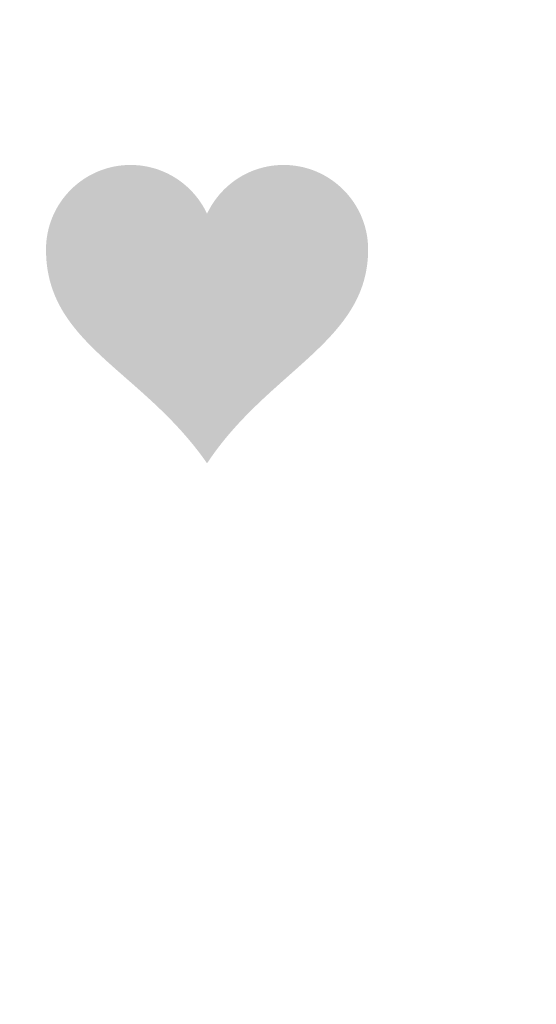
# Model space of a CAD drawing. Extents: x -3614 to -2610, y -1109 to -687.
# Drawn here: x -2710 to -2677, y -814 to -750 of the extents above; entities that cross this region are included whole.
import ezdxf

# ---------------------------------------------------------------- set-up
doc = ezdxf.new("R2010")
doc.units = 0
doc.layers.add('DEFAULT', color=7, linetype='CONTINUOUS')

# ---------------------------------------------------------------- blocks, each defined once
blk = doc.blocks.new('*U10')
at = {"layer": 'DEFAULT', "color": 1}
for points in [[(-2704.87, -771.782), (-2704.99, -760.355), (-2704.87, -760.299)], [(-2704.847, -771.804), (-2704.87, -760.299), (-2704.847, -760.289)], [(-2704.87, -771.782), (-2704.87, -760.299), (-2704.847, -771.804)], [(-2704.749, -771.897), (-2704.847, -760.289), (-2704.749, -760.246)], [(-2704.847, -771.804), (-2704.847, -760.289), (-2704.749, -771.897)], [(-2704.626, -772.013), (-2704.749, -760.246), (-2704.626, -760.196)], [(-2704.749, -771.897), (-2704.749, -760.246), (-2704.626, -772.013)], [(-2704.502, -772.131), (-2704.626, -760.196), (-2704.502, -760.148)], [(-2704.626, -772.013), (-2704.626, -760.196), (-2704.502, -772.131)], [(-2704.466, -772.165), (-2704.502, -760.148), (-2704.466, -760.136)], [(-2704.502, -772.131), (-2704.502, -760.148), (-2704.466, -772.165)], [(-2704.376, -772.247), (-2704.466, -760.136), (-2704.376, -760.104)], [(-2704.466, -772.165), (-2704.466, -760.136), (-2704.376, -772.247)], [(-2704.249, -772.363), (-2704.376, -760.104), (-2704.249, -760.063)], [(-2704.376, -772.247), (-2704.376, -760.104), (-2704.249, -772.363)], [(-2704.121, -772.481), (-2704.249, -760.063), (-2704.121, -760.025)], [(-2704.249, -772.363), (-2704.249, -760.063), (-2704.121, -772.481)], [(-2704.073, -772.525), (-2704.121, -760.025), (-2704.073, -760.012)], [(-2704.121, -772.481), (-2704.121, -760.025), (-2704.073, -772.525)], [(-2703.991, -772.598), (-2704.073, -760.012), (-2703.991, -759.989)], [(-2704.073, -772.525), (-2704.073, -760.012), (-2703.991, -772.598)], [(-2703.86, -772.715), (-2703.991, -759.989), (-2703.86, -759.957)], [(-2703.991, -772.598), (-2703.991, -759.989), (-2703.86, -772.715)], [(-2703.728, -772.834), (-2703.86, -759.957), (-2703.728, -759.929)], [(-2703.86, -772.715), (-2703.86, -759.957), (-2703.728, -772.834)], [(-2703.669, -772.886), (-2703.728, -759.929), (-2703.669, -759.917)], [(-2703.728, -772.834), (-2703.728, -759.929), (-2703.669, -772.886)], [(-2703.594, -772.952), (-2703.669, -759.917), (-2703.594, -759.903)], [(-2703.669, -772.886), (-2703.669, -759.917), (-2703.594, -772.952)], [(-2703.46, -773.07), (-2703.594, -759.903), (-2703.46, -759.881)], [(-2703.594, -772.952), (-2703.594, -759.903), (-2703.46, -773.07)], [(-2703.324, -773.189), (-2703.46, -759.881), (-2703.324, -759.862)], [(-2703.46, -773.07), (-2703.46, -759.881), (-2703.324, -773.189)], [(-2703.188, -773.309), (-2703.324, -759.862), (-2703.188, -759.846)], [(-2703.324, -773.189), (-2703.324, -759.862), (-2703.188, -773.309)], [(-2703.05, -773.431), (-2703.188, -759.846), (-2703.05, -759.834)], [(-2703.188, -773.309), (-2703.188, -759.846), (-2703.05, -773.431)], [(-2702.911, -773.552), (-2703.05, -759.834), (-2702.911, -759.825)], [(-2703.05, -773.431), (-2703.05, -759.834), (-2702.911, -773.552)], [(-2702.834, -773.62), (-2702.911, -759.825), (-2702.834, -759.822)], [(-2702.911, -773.552), (-2702.911, -759.825), (-2702.834, -773.62)], [(-2702.772, -773.675), (-2702.834, -759.822), (-2702.772, -759.82)], [(-2702.834, -773.62), (-2702.834, -759.822), (-2702.772, -773.675)], [(-2702.631, -773.798), (-2702.772, -759.82), (-2702.631, -759.818)], [(-2702.772, -773.675), (-2702.772, -759.82), (-2702.631, -773.798)], [(-2702.631, -773.798), (-2702.631, -759.818), (-2702.428, -773.977)], [(-2702.428, -773.977), (-2702.631, -759.818), (-2702.428, -759.822)], [(-2702.428, -773.977), (-2702.428, -759.822), (-2702.406, -773.996)], [(-2702.406, -773.996), (-2702.428, -759.822), (-2702.406, -759.823)], [(-2702.406, -773.996), (-2702.406, -759.823), (-2702.226, -774.156)], [(-2702.226, -774.156), (-2702.406, -759.823), (-2702.226, -759.833)], [(-2702.226, -774.156), (-2702.226, -759.833), (-2702.027, -774.332)], [(-2702.027, -774.332), (-2702.226, -759.833), (-2702.027, -759.851)], [(-2702.027, -774.332), (-2702.027, -759.851), (-2701.973, -774.38)], [(-2701.973, -774.38), (-2702.027, -759.851), (-2701.973, -759.858)], [(-2701.973, -774.38), (-2701.973, -759.858), (-2701.83, -774.51)], [(-2701.83, -774.51), (-2701.973, -759.858), (-2701.83, -759.877)], [(-2701.83, -774.51), (-2701.83, -759.877), (-2701.635, -774.686)], [(-2701.635, -774.686), (-2701.83, -759.877), (-2701.635, -759.909)], [(-2701.635, -774.686), (-2701.635, -759.909), (-2701.538, -774.773)], [(-2701.538, -774.773), (-2701.635, -759.909), (-2701.538, -759.929)], [(-2701.538, -774.773), (-2701.538, -759.929), (-2701.442, -774.861)], [(-2701.442, -774.861), (-2701.538, -759.929), (-2701.442, -759.949)], [(-2701.442, -774.861), (-2701.442, -759.949), (-2701.252, -775.037)], [(-2701.252, -775.037), (-2701.442, -759.949), (-2701.252, -759.995)], [(-2701.252, -775.037), (-2701.252, -759.995), (-2701.1, -775.178)], [(-2701.1, -775.178), (-2701.252, -759.995), (-2701.1, -760.038)], [(-2701.1, -775.178), (-2701.1, -760.038), (-2701.065, -775.211)], [(-2701.065, -775.211), (-2701.1, -760.038), (-2701.065, -760.048)], [(-2701.065, -775.211), (-2701.065, -760.048), (-2700.88, -775.387)], [(-2700.88, -775.387), (-2701.065, -760.048), (-2700.88, -760.107)], [(-2700.88, -775.387), (-2700.88, -760.107), (-2700.699, -775.56)], [(-2700.699, -775.56), (-2700.88, -760.107), (-2700.699, -760.173)], [(-2700.699, -775.56), (-2700.699, -760.173), (-2700.661, -775.595)], [(-2700.661, -775.595), (-2700.699, -760.173), (-2700.661, -760.188)], [(-2700.661, -775.595), (-2700.661, -760.188), (-2700.52, -775.733)], [(-2700.52, -775.733), (-2700.661, -760.188), (-2700.52, -760.245)], [(-2700.52, -775.733), (-2700.52, -760.245), (-2700.443, -775.809)], [(-2700.443, -775.809), (-2700.52, -760.245), (-2700.443, -760.279)], [(-2700.443, -775.809), (-2700.443, -760.279), (-2700.345, -775.907)], [(-2700.345, -775.907), (-2700.443, -760.279), (-2700.345, -760.323)], [(-2700.345, -775.907), (-2700.345, -760.323), (-2700.224, -776.027)], [(-2700.224, -776.027), (-2700.345, -760.323), (-2700.224, -760.382)], [(-2695.07, -775.814), (-2695.242, -760.407), (-2695.07, -760.323)], [(-2695.061, -775.805), (-2695.07, -760.323), (-2695.061, -760.319)], [(-2695.07, -775.814), (-2695.07, -760.323), (-2695.061, -775.805)], [(-2694.895, -775.638), (-2695.061, -760.319), (-2694.895, -760.245)], [(-2695.061, -775.805), (-2695.061, -760.319), (-2694.895, -775.638)], [(-2694.846, -775.588), (-2694.895, -760.245), (-2694.846, -760.225)], [(-2694.895, -775.638), (-2694.895, -760.245), (-2694.846, -775.588)], [(-2694.716, -775.462), (-2694.846, -760.225), (-2694.716, -760.173)], [(-2694.846, -775.588), (-2694.846, -760.225), (-2694.716, -775.462)], [(-2694.535, -775.285), (-2694.716, -760.173), (-2694.535, -760.107)], [(-2694.716, -775.462), (-2694.716, -760.173), (-2694.535, -775.285)], [(-2694.412, -775.166), (-2694.535, -760.107), (-2694.412, -760.068)], [(-2694.535, -775.285), (-2694.535, -760.107), (-2694.412, -775.166)], [(-2694.35, -775.108), (-2694.412, -760.068), (-2694.35, -760.048)], [(-2694.412, -775.166), (-2694.412, -760.068), (-2694.35, -775.108)], [(-2694.163, -774.931), (-2694.35, -760.048), (-2694.163, -759.995)], [(-2694.35, -775.108), (-2694.35, -760.048), (-2694.163, -774.931)], [(-2693.978, -774.756), (-2694.163, -759.995), (-2693.978, -759.95)], [(-2694.163, -774.931), (-2694.163, -759.995), (-2693.978, -774.756)], [(-2693.973, -774.752), (-2693.978, -759.95), (-2693.973, -759.949)], [(-2693.978, -774.756), (-2693.978, -759.95), (-2693.973, -774.752)], [(-2693.78, -774.575), (-2693.973, -759.949), (-2693.78, -759.909)], [(-2693.973, -774.752), (-2693.973, -759.949), (-2693.78, -774.575)], [(-2693.585, -774.396), (-2693.78, -759.909), (-2693.585, -759.877)], [(-2693.78, -774.575), (-2693.78, -759.909), (-2693.585, -774.396)], [(-2693.543, -774.357), (-2693.585, -759.877), (-2693.543, -759.871)], [(-2693.585, -774.396), (-2693.585, -759.877), (-2693.543, -774.357)], [(-2693.388, -774.218), (-2693.543, -759.871), (-2693.388, -759.851)], [(-2693.543, -774.357), (-2693.543, -759.871), (-2693.388, -774.218)], [(-2693.189, -774.039), (-2693.388, -759.851), (-2693.189, -759.833)], [(-2693.388, -774.218), (-2693.388, -759.851), (-2693.189, -774.039)], [(-2692.987, -773.859), (-2693.189, -759.833), (-2692.987, -759.822)], [(-2693.189, -774.039), (-2693.189, -759.833), (-2692.987, -773.859)], [(-2692.784, -773.676), (-2692.987, -759.822), (-2692.784, -759.818)], [(-2692.987, -773.859), (-2692.987, -759.822), (-2692.784, -773.676)], [(-2692.784, -773.676), (-2692.784, -759.818), (-2692.682, -773.585)], [(-2692.682, -773.585), (-2692.784, -759.818), (-2692.682, -759.819)], [(-2692.682, -773.585), (-2692.682, -759.819), (-2692.643, -773.551)], [(-2692.643, -773.551), (-2692.682, -759.819), (-2692.643, -759.82)], [(-2692.643, -773.551), (-2692.643, -759.82), (-2692.504, -773.427)], [(-2692.504, -773.427), (-2692.643, -759.82), (-2692.504, -759.825)], [(-2692.504, -773.427), (-2692.504, -759.825), (-2692.365, -773.304)], [(-2692.365, -773.304), (-2692.504, -759.825), (-2692.365, -759.834)], [(-2692.365, -773.304), (-2692.365, -759.834), (-2692.228, -773.182)], [(-2692.228, -773.182), (-2692.365, -759.834), (-2692.228, -759.846)], [(-2692.228, -773.182), (-2692.228, -759.846), (-2692.091, -773.06)], [(-2692.091, -773.06), (-2692.228, -759.846), (-2692.091, -759.862)], [(-2692.091, -773.06), (-2692.091, -759.862), (-2691.955, -772.94)], [(-2691.955, -772.94), (-2692.091, -759.862), (-2691.955, -759.881)], [(-2691.955, -772.94), (-2691.955, -759.881), (-2691.842, -772.839)], [(-2691.842, -772.839), (-2691.955, -759.881), (-2691.842, -759.9)], [(-2691.842, -772.839), (-2691.842, -759.9), (-2691.821, -772.82)], [(-2691.821, -772.82), (-2691.842, -759.9), (-2691.821, -759.903)], [(-2691.821, -772.82), (-2691.821, -759.903), (-2691.687, -772.7)], [(-2691.687, -772.7), (-2691.821, -759.903), (-2691.687, -759.929)], [(-2691.687, -772.7), (-2691.687, -759.929), (-2691.555, -772.581)], [(-2691.555, -772.581), (-2691.687, -759.929), (-2691.555, -759.957)], [(-2691.555, -772.581), (-2691.555, -759.957), (-2691.433, -772.471)], [(-2691.433, -772.471), (-2691.555, -759.957), (-2691.433, -759.987)], [(-2691.433, -772.471), (-2691.433, -759.987), (-2691.424, -772.463)], [(-2691.424, -772.463), (-2691.433, -759.987), (-2691.424, -759.989)], [(-2691.424, -772.463), (-2691.424, -759.989), (-2691.294, -772.344)], [(-2691.294, -772.344), (-2691.424, -759.989), (-2691.294, -760.025)], [(-2691.294, -772.344), (-2691.294, -760.025), (-2691.166, -772.226)], [(-2691.166, -772.226), (-2691.294, -760.025), (-2691.166, -760.063)], [(-2691.166, -772.226), (-2691.166, -760.063), (-2691.039, -772.109)], [(-2691.039, -772.109), (-2691.166, -760.063), (-2691.039, -760.104)], [(-2691.039, -772.109), (-2691.039, -760.104), (-2691.035, -772.105)], [(-2691.035, -772.105), (-2691.039, -760.104), (-2691.035, -760.105)], [(-2691.035, -772.105), (-2691.035, -760.105), (-2690.913, -771.99)], [(-2690.913, -771.99), (-2691.035, -760.105), (-2690.913, -760.148)], [(-2690.913, -771.99), (-2690.913, -760.148), (-2690.789, -771.873)], [(-2690.789, -771.873), (-2690.913, -760.148), (-2690.789, -760.196)], [(-2690.789, -771.873), (-2690.789, -760.196), (-2690.666, -771.757)], [(-2690.666, -771.757), (-2690.789, -760.196), (-2690.666, -760.246)], [(-2690.666, -771.757), (-2690.666, -760.246), (-2690.648, -771.74)], [(-2690.648, -771.74), (-2690.666, -760.246), (-2690.648, -760.254)], [(-2690.648, -771.74), (-2690.648, -760.254), (-2690.545, -771.639)], [(-2690.545, -771.639), (-2690.648, -760.254), (-2690.545, -760.299)], [(-2690.545, -771.639), (-2690.545, -760.299), (-2690.46, -771.557)], [(-2690.46, -771.557), (-2690.545, -760.299), (-2690.46, -760.339)], [(-2705.902, -770.706), (-2705.991, -760.979), (-2705.902, -760.911)], [(-2705.887, -770.722), (-2705.902, -760.911), (-2705.887, -760.9)], [(-2705.902, -770.706), (-2705.902, -760.911), (-2705.887, -770.722)], [(-2705.781, -770.841), (-2705.887, -760.9), (-2705.781, -760.823)], [(-2705.887, -770.722), (-2705.887, -760.9), (-2705.781, -770.841)], [(-2705.736, -770.892), (-2705.781, -760.823), (-2705.736, -760.791)], [(-2705.781, -770.841), (-2705.781, -760.823), (-2705.736, -770.892)], [(-2705.674, -770.96), (-2705.736, -760.791), (-2705.674, -760.748)], [(-2705.736, -770.892), (-2705.736, -760.791), (-2705.674, -770.96)], [(-2705.566, -771.077), (-2705.674, -760.748), (-2705.566, -760.677)], [(-2705.674, -770.96), (-2705.674, -760.748), (-2705.566, -771.077)], [(-2705.564, -771.079), (-2705.566, -760.677), (-2705.564, -760.676)], [(-2705.566, -771.077), (-2705.566, -760.677), (-2705.564, -771.079)], [(-2705.453, -771.196), (-2705.564, -760.676), (-2705.453, -760.606)], [(-2705.564, -771.079), (-2705.564, -760.676), (-2705.453, -771.196)], [(-2705.392, -771.26), (-2705.453, -760.606), (-2705.392, -760.571)], [(-2705.453, -771.196), (-2705.453, -760.606), (-2705.392, -771.26)], [(-2705.34, -771.314), (-2705.392, -760.571), (-2705.34, -760.539)], [(-2705.392, -771.26), (-2705.392, -760.571), (-2705.34, -771.314)], [(-2705.225, -771.432), (-2705.34, -760.539), (-2705.225, -760.475)], [(-2705.34, -771.314), (-2705.34, -760.539), (-2705.225, -771.432)], [(-2705.214, -771.442), (-2705.225, -760.475), (-2705.214, -760.47)], [(-2705.225, -771.432), (-2705.225, -760.475), (-2705.214, -771.442)], [(-2705.108, -771.548), (-2705.214, -760.47), (-2705.108, -760.414)], [(-2705.214, -771.442), (-2705.214, -760.47), (-2705.108, -771.548)], [(-2705.033, -771.624), (-2705.108, -760.414), (-2705.033, -760.376)], [(-2705.108, -771.548), (-2705.108, -760.414), (-2705.033, -771.624)], [(-2704.99, -771.665), (-2705.033, -760.376), (-2704.99, -760.355)], [(-2705.033, -771.624), (-2705.033, -760.376), (-2704.99, -771.665)], [(-2704.99, -771.665), (-2704.99, -760.355), (-2704.87, -771.782)], [(-2700.224, -776.027), (-2700.224, -760.382), (-2700.173, -776.08)], [(-2700.173, -776.08), (-2700.224, -760.382), (-2700.173, -760.407)], [(-2700.173, -776.08), (-2700.173, -760.407), (-2700.007, -776.249)], [(-2700.007, -776.249), (-2700.173, -760.407), (-2700.007, -760.495)], [(-2700.007, -776.249), (-2700.007, -760.495), (-2700.004, -776.252)], [(-2700.004, -776.252), (-2700.007, -760.495), (-2700.004, -760.496)], [(-2700.004, -776.252), (-2700.004, -760.496), (-2699.839, -776.424)], [(-2699.839, -776.424), (-2700.004, -760.496), (-2699.839, -760.592)], [(-2699.839, -776.424), (-2699.839, -760.592), (-2699.79, -776.476)], [(-2699.79, -776.476), (-2699.839, -760.592), (-2699.79, -760.623)], [(-2699.79, -776.476), (-2699.79, -760.623), (-2699.678, -776.595)], [(-2699.678, -776.595), (-2699.79, -760.623), (-2699.678, -760.693)], [(-2699.678, -776.595), (-2699.678, -760.693), (-2699.574, -776.706)], [(-2699.574, -776.706), (-2699.678, -760.693), (-2699.574, -760.763)], [(-2699.574, -776.706), (-2699.574, -760.763), (-2699.521, -776.765)], [(-2699.521, -776.765), (-2699.574, -760.763), (-2699.521, -760.799)], [(-2699.521, -776.765), (-2699.521, -760.799), (-2699.367, -776.933)], [(-2699.367, -776.933), (-2699.521, -760.799), (-2699.367, -760.911)], [(-2699.367, -776.933), (-2699.367, -760.911), (-2699.359, -776.942)], [(-2699.359, -776.942), (-2699.367, -760.911), (-2699.359, -760.917)], [(-2699.359, -776.942), (-2699.359, -760.917), (-2699.218, -777.101)], [(-2699.218, -777.101), (-2699.359, -760.917), (-2699.218, -761.028)], [(-2696.048, -776.861), (-2696.122, -760.969), (-2696.048, -760.911)], [(-2695.913, -776.708), (-2696.048, -760.911), (-2695.913, -760.812)], [(-2696.048, -776.861), (-2696.048, -760.911), (-2695.913, -776.708)], [(-2695.894, -776.688), (-2695.913, -760.812), (-2695.894, -760.799)], [(-2695.913, -776.708), (-2695.913, -760.812), (-2695.894, -776.688)], [(-2695.737, -776.514), (-2695.894, -760.799), (-2695.737, -760.693)], [(-2695.894, -776.688), (-2695.894, -760.799), (-2695.737, -776.514)], [(-2695.702, -776.476), (-2695.737, -760.693), (-2695.702, -760.671)], [(-2695.737, -776.514), (-2695.737, -760.693), (-2695.702, -776.476)], [(-2695.576, -776.34), (-2695.702, -760.671), (-2695.576, -760.592)], [(-2695.702, -776.476), (-2695.702, -760.671), (-2695.576, -776.34)], [(-2695.49, -776.248), (-2695.576, -760.592), (-2695.49, -760.542)], [(-2695.576, -776.34), (-2695.576, -760.592), (-2695.49, -776.248)], [(-2695.411, -776.166), (-2695.49, -760.542), (-2695.411, -760.496)], [(-2695.49, -776.248), (-2695.49, -760.542), (-2695.411, -776.166)], [(-2695.276, -776.024), (-2695.411, -760.496), (-2695.276, -760.425)], [(-2695.411, -776.166), (-2695.411, -760.496), (-2695.276, -776.024)], [(-2695.242, -775.99), (-2695.276, -760.425), (-2695.242, -760.407)], [(-2695.276, -776.024), (-2695.276, -760.425), (-2695.242, -775.99)], [(-2695.242, -775.99), (-2695.242, -760.407), (-2695.07, -775.814)], [(-2690.46, -771.557), (-2690.46, -760.339), (-2690.425, -771.522)], [(-2690.425, -771.522), (-2690.46, -760.339), (-2690.425, -760.355)], [(-2690.425, -771.522), (-2690.425, -760.355), (-2690.307, -771.405)], [(-2690.307, -771.405), (-2690.425, -760.355), (-2690.307, -760.414)], [(-2690.307, -771.405), (-2690.307, -760.414), (-2690.275, -771.373)], [(-2690.275, -771.373), (-2690.307, -760.414), (-2690.275, -760.431)], [(-2690.275, -771.373), (-2690.275, -760.431), (-2690.19, -771.287)], [(-2690.19, -771.287), (-2690.275, -760.431), (-2690.19, -760.475)], [(-2690.19, -771.287), (-2690.19, -760.475), (-2690.094, -771.189)], [(-2690.094, -771.189), (-2690.19, -760.475), (-2690.094, -760.529)], [(-2690.094, -771.189), (-2690.094, -760.529), (-2690.075, -771.17)], [(-2690.075, -771.17), (-2690.094, -760.529), (-2690.075, -760.539)], [(-2690.075, -771.17), (-2690.075, -760.539), (-2689.962, -771.052)], [(-2689.962, -771.052), (-2690.075, -760.539), (-2689.962, -760.606)], [(-2689.962, -771.052), (-2689.962, -760.606), (-2689.916, -771.004)], [(-2689.916, -771.004), (-2689.962, -760.606), (-2689.916, -760.635)], [(-2689.916, -771.004), (-2689.916, -760.635), (-2689.851, -770.934)], [(-2689.851, -770.934), (-2689.916, -760.635), (-2689.851, -760.676)], [(-2689.851, -770.934), (-2689.851, -760.676), (-2689.743, -770.817)], [(-2689.743, -770.817), (-2689.851, -760.676), (-2689.743, -760.747)], [(-2689.743, -770.817), (-2689.743, -760.747), (-2689.742, -770.816)], [(-2689.742, -770.816), (-2689.743, -760.747), (-2689.742, -760.748)], [(-2689.742, -770.816), (-2689.742, -760.748), (-2689.634, -770.696)], [(-2689.634, -770.696), (-2689.742, -760.748), (-2689.634, -760.823)], [(-2689.634, -770.696), (-2689.634, -760.823), (-2689.574, -770.63)], [(-2689.574, -770.63), (-2689.634, -760.823), (-2689.574, -760.866)], [(-2689.574, -770.63), (-2689.574, -760.866), (-2689.528, -770.577)], [(-2689.528, -770.577), (-2689.574, -760.866), (-2689.528, -760.9)], [(-2689.528, -770.577), (-2689.528, -760.9), (-2689.424, -770.458)], [(-2689.424, -770.458), (-2689.528, -760.9), (-2689.424, -760.979)], [(-2706.57, -769.866), (-2706.656, -761.599), (-2706.57, -761.506)], [(-2706.516, -769.942), (-2706.57, -761.506), (-2706.516, -761.45)], [(-2706.57, -769.866), (-2706.57, -761.506), (-2706.516, -769.942)], [(-2706.479, -769.991), (-2706.516, -761.45), (-2706.479, -761.413)], [(-2706.516, -769.942), (-2706.516, -761.45), (-2706.479, -769.991)], [(-2706.386, -770.115), (-2706.479, -761.413), (-2706.386, -761.321)], [(-2706.479, -769.991), (-2706.479, -761.413), (-2706.386, -770.115)], [(-2706.37, -770.136), (-2706.386, -761.321), (-2706.37, -761.306)], [(-2706.386, -770.115), (-2706.386, -761.321), (-2706.37, -770.136)], [(-2706.29, -770.237), (-2706.37, -761.306), (-2706.29, -761.232)], [(-2706.37, -770.136), (-2706.37, -761.306), (-2706.29, -770.237)], [(-2706.219, -770.328), (-2706.29, -761.232), (-2706.219, -761.169)], [(-2706.29, -770.237), (-2706.29, -761.232), (-2706.219, -770.328)], [(-2706.192, -770.36), (-2706.219, -761.169), (-2706.192, -761.146)], [(-2706.219, -770.328), (-2706.219, -761.169), (-2706.192, -770.36)], [(-2706.093, -770.481), (-2706.192, -761.146), (-2706.093, -761.061)], [(-2706.192, -770.36), (-2706.192, -761.146), (-2706.093, -770.481)], [(-2706.062, -770.518), (-2706.093, -761.061), (-2706.062, -761.037)], [(-2706.093, -770.481), (-2706.093, -761.061), (-2706.062, -770.518)], [(-2705.991, -770.602), (-2706.062, -761.037), (-2705.991, -760.979)], [(-2706.062, -770.518), (-2706.062, -761.037), (-2705.991, -770.602)], [(-2705.991, -770.602), (-2705.991, -760.979), (-2705.902, -770.706)], [(-2699.218, -777.101), (-2699.218, -761.028), (-2699.146, -777.182)], [(-2699.146, -777.182), (-2699.218, -761.028), (-2699.146, -761.088)], [(-2699.146, -777.182), (-2699.146, -761.088), (-2699.073, -777.267)], [(-2699.073, -777.267), (-2699.146, -761.088), (-2699.073, -761.15)], [(-2699.073, -777.267), (-2699.073, -761.15), (-2698.934, -777.427)], [(-2698.934, -777.427), (-2699.073, -761.15), (-2698.934, -761.274)], [(-2698.934, -777.427), (-2698.934, -761.274), (-2698.932, -777.43)], [(-2698.932, -777.43), (-2698.934, -761.274), (-2698.932, -761.276)], [(-2698.932, -777.43), (-2698.932, -761.276), (-2698.796, -777.592)], [(-2698.796, -777.592), (-2698.932, -761.276), (-2698.796, -761.408)], [(-2698.796, -777.592), (-2698.796, -761.408), (-2698.724, -777.678)], [(-2698.724, -777.678), (-2698.796, -761.408), (-2698.724, -761.482)], [(-2698.724, -777.678), (-2698.724, -761.482), (-2698.664, -777.752)], [(-2698.664, -777.752), (-2698.724, -761.482), (-2698.664, -761.544)], [(-2698.664, -777.752), (-2698.664, -761.544), (-2698.537, -777.908)], [(-2698.537, -777.908), (-2698.664, -761.544), (-2698.537, -761.685)], [(-2696.751, -777.7), (-2696.878, -761.685), (-2696.751, -761.544)], [(-2696.737, -777.682), (-2696.751, -761.544), (-2696.737, -761.529)], [(-2696.751, -777.7), (-2696.751, -761.544), (-2696.737, -777.682)], [(-2696.619, -777.537), (-2696.737, -761.529), (-2696.619, -761.408)], [(-2696.737, -777.682), (-2696.737, -761.529), (-2696.619, -777.537)], [(-2696.534, -777.431), (-2696.619, -761.408), (-2696.534, -761.325)], [(-2696.619, -777.537), (-2696.619, -761.408), (-2696.534, -777.431)], [(-2696.483, -777.37), (-2696.534, -761.325), (-2696.483, -761.276)], [(-2696.534, -777.431), (-2696.534, -761.325), (-2696.483, -777.37)], [(-2696.342, -777.201), (-2696.483, -761.276), (-2696.342, -761.15)], [(-2696.483, -777.37), (-2696.483, -761.276), (-2696.342, -777.201)], [(-2696.329, -777.185), (-2696.342, -761.15), (-2696.329, -761.138)], [(-2696.342, -777.201), (-2696.342, -761.15), (-2696.329, -777.185)], [(-2696.197, -777.032), (-2696.329, -761.138), (-2696.197, -761.028)], [(-2696.329, -777.185), (-2696.329, -761.138), (-2696.197, -777.032)], [(-2696.122, -776.944), (-2696.197, -761.028), (-2696.122, -760.969)], [(-2696.197, -777.032), (-2696.197, -761.028), (-2696.122, -776.944)], [(-2696.122, -776.944), (-2696.122, -760.969), (-2696.048, -776.861)], [(-2689.424, -770.458), (-2689.424, -760.979), (-2689.41, -770.441)], [(-2689.41, -770.441), (-2689.424, -760.979), (-2689.41, -760.991)], [(-2689.41, -770.441), (-2689.41, -760.991), (-2689.323, -770.337)], [(-2689.323, -770.337), (-2689.41, -760.991), (-2689.323, -761.061)], [(-2689.323, -770.337), (-2689.323, -761.061), (-2689.25, -770.25)], [(-2689.25, -770.25), (-2689.323, -761.061), (-2689.25, -761.123)], [(-2689.25, -770.25), (-2689.25, -761.123), (-2689.223, -770.216)], [(-2689.223, -770.216), (-2689.25, -761.123), (-2689.223, -761.146)], [(-2689.223, -770.216), (-2689.223, -761.146), (-2689.125, -770.095)], [(-2689.125, -770.095), (-2689.223, -761.146), (-2689.125, -761.232)], [(-2689.125, -770.095), (-2689.125, -761.232), (-2689.095, -770.058)], [(-2689.095, -770.058), (-2689.125, -761.232), (-2689.095, -761.26)], [(-2689.095, -770.058), (-2689.095, -761.26), (-2689.029, -769.972)], [(-2689.029, -769.972), (-2689.095, -761.26), (-2689.029, -761.321)], [(-2689.029, -769.972), (-2689.029, -761.321), (-2688.946, -769.863)], [(-2688.946, -769.863), (-2689.029, -761.321), (-2688.946, -761.403)], [(-2688.946, -769.863), (-2688.946, -761.403), (-2688.936, -769.85)], [(-2688.936, -769.85), (-2688.946, -761.403), (-2688.936, -761.413)], [(-2688.936, -769.85), (-2688.936, -761.413), (-2688.845, -769.726)], [(-2688.845, -769.726), (-2688.936, -761.413), (-2688.845, -761.506)], [(-2688.845, -769.726), (-2688.845, -761.506), (-2688.801, -769.667)], [(-2688.801, -769.667), (-2688.845, -761.506), (-2688.801, -761.553)], [(-2688.801, -769.667), (-2688.801, -761.553), (-2688.756, -769.601)], [(-2688.756, -769.601), (-2688.801, -761.553), (-2688.756, -761.602)], [(-2707.144, -768.963), (-2707.163, -762.246), (-2707.144, -762.218)], [(-2707.069, -769.095), (-2707.144, -762.218), (-2707.069, -762.111)], [(-2707.144, -768.963), (-2707.144, -762.218), (-2707.069, -769.095)], [(-2707.045, -769.139), (-2707.069, -762.111), (-2707.045, -762.077)], [(-2707.069, -769.095), (-2707.069, -762.111), (-2707.045, -769.139)], [(-2706.992, -769.226), (-2707.045, -762.077), (-2706.992, -762.005)], [(-2707.045, -769.139), (-2707.045, -762.077), (-2706.992, -769.226)], [(-2706.921, -769.344), (-2706.992, -762.005), (-2706.921, -761.912)], [(-2706.992, -769.226), (-2706.992, -762.005), (-2706.921, -769.344)], [(-2706.913, -769.358), (-2706.921, -761.912), (-2706.913, -761.901)], [(-2706.921, -769.344), (-2706.921, -761.912), (-2706.913, -769.358)], [(-2706.831, -769.486), (-2706.913, -761.901), (-2706.831, -761.799)], [(-2706.913, -769.358), (-2706.913, -761.901), (-2706.831, -769.486)], [(-2706.792, -769.546), (-2706.831, -761.799), (-2706.792, -761.753)], [(-2706.831, -769.486), (-2706.831, -761.799), (-2706.792, -769.546)], [(-2706.746, -769.613), (-2706.792, -761.753), (-2706.746, -761.699)], [(-2706.792, -769.546), (-2706.792, -761.753), (-2706.746, -769.613)], [(-2706.659, -769.741), (-2706.746, -761.699), (-2706.659, -761.602)], [(-2706.746, -769.613), (-2706.746, -761.699), (-2706.659, -769.741)], [(-2706.656, -769.746), (-2706.659, -761.602), (-2706.656, -761.599)], [(-2706.659, -769.741), (-2706.659, -761.602), (-2706.656, -769.746)], [(-2706.656, -769.746), (-2706.656, -761.599), (-2706.57, -769.866)], [(-2698.537, -777.908), (-2698.537, -761.685), (-2698.516, -777.934)], [(-2698.516, -777.934), (-2698.537, -761.685), (-2698.516, -761.709)], [(-2698.516, -777.934), (-2698.516, -761.709), (-2698.415, -778.063)], [(-2698.415, -778.063), (-2698.516, -761.709), (-2698.415, -761.83)], [(-2698.415, -778.063), (-2698.415, -761.83), (-2698.31, -778.195)], [(-2698.31, -778.195), (-2698.415, -761.83), (-2698.31, -761.963)], [(-2698.31, -778.195), (-2698.31, -761.963), (-2698.298, -778.212)], [(-2698.298, -778.212), (-2698.31, -761.963), (-2698.298, -761.979)], [(-2698.298, -778.212), (-2698.298, -761.979), (-2698.186, -778.359)], [(-2698.186, -778.359), (-2698.298, -761.979), (-2698.186, -762.132)], [(-2698.186, -778.359), (-2698.186, -762.132), (-2698.107, -778.463)], [(-2698.107, -778.463), (-2698.186, -762.132), (-2698.107, -762.249)], [(-2697.229, -778.33), (-2697.328, -762.279), (-2697.229, -762.132)], [(-2697.134, -778.199), (-2697.229, -762.132), (-2697.134, -762.002)], [(-2697.229, -778.33), (-2697.229, -762.132), (-2697.134, -778.199)], [(-2697.117, -778.177), (-2697.134, -762.002), (-2697.117, -761.979)], [(-2697.134, -778.199), (-2697.134, -762.002), (-2697.117, -778.177)], [(-2697, -778.022), (-2697.117, -761.979), (-2697, -761.83)], [(-2697.117, -778.177), (-2697.117, -761.979), (-2697, -778.022)], [(-2696.937, -777.938), (-2697, -761.83), (-2696.937, -761.754)], [(-2697, -778.022), (-2697, -761.83), (-2696.937, -777.938)], [(-2696.878, -777.863), (-2696.937, -761.754), (-2696.878, -761.685)], [(-2696.937, -777.938), (-2696.937, -761.754), (-2696.878, -777.863)], [(-2696.878, -777.863), (-2696.878, -761.685), (-2696.751, -777.7)], [(-2688.756, -769.601), (-2688.756, -761.602), (-2688.669, -769.477)], [(-2688.669, -769.477), (-2688.756, -761.602), (-2688.669, -761.699)], [(-2688.669, -769.477), (-2688.669, -761.699), (-2688.663, -769.468)], [(-2688.663, -769.468), (-2688.669, -761.699), (-2688.663, -761.707)], [(-2688.663, -769.468), (-2688.663, -761.707), (-2688.585, -769.349)], [(-2688.585, -769.349), (-2688.663, -761.707), (-2688.585, -761.799)], [(-2688.585, -769.349), (-2688.585, -761.799), (-2688.53, -769.266)], [(-2688.53, -769.266), (-2688.585, -761.799), (-2688.53, -761.868)], [(-2688.53, -769.266), (-2688.53, -761.868), (-2688.503, -769.223)], [(-2688.503, -769.223), (-2688.53, -761.868), (-2688.503, -761.901)], [(-2688.503, -769.223), (-2688.503, -761.901), (-2688.423, -769.095)], [(-2688.423, -769.095), (-2688.503, -761.901), (-2688.423, -762.005)], [(-2688.423, -769.095), (-2688.423, -762.005), (-2688.403, -769.062)], [(-2688.403, -769.062), (-2688.423, -762.005), (-2688.403, -762.033)], [(-2688.403, -769.062), (-2688.403, -762.033), (-2688.346, -768.964)], [(-2688.346, -768.964), (-2688.403, -762.033), (-2688.346, -762.111)], [(-2688.346, -768.964), (-2688.346, -762.111), (-2688.282, -768.854)], [(-2688.282, -768.854), (-2688.346, -762.111), (-2688.282, -762.203)], [(-2688.282, -768.854), (-2688.282, -762.203), (-2688.271, -768.835)], [(-2688.271, -768.835), (-2688.282, -762.203), (-2688.271, -762.218)], [(-2688.271, -768.835), (-2688.271, -762.218), (-2688.199, -768.703)], [(-2688.199, -768.703), (-2688.271, -762.218), (-2688.199, -762.328)], [(-2707.478, -768.279), (-2707.537, -762.902), (-2707.478, -762.783)], [(-2707.477, -768.282), (-2707.478, -762.783), (-2707.477, -762.782)], [(-2707.478, -768.279), (-2707.478, -762.783), (-2707.477, -768.282)], [(-2707.417, -768.417), (-2707.477, -762.782), (-2707.417, -762.667)], [(-2707.477, -768.282), (-2707.477, -762.782), (-2707.417, -768.417)], [(-2707.379, -768.502), (-2707.417, -762.667), (-2707.379, -762.599)], [(-2707.417, -768.417), (-2707.417, -762.667), (-2707.379, -768.502)], [(-2707.352, -768.556), (-2707.379, -762.599), (-2707.352, -762.552)], [(-2707.379, -768.502), (-2707.379, -762.599), (-2707.352, -768.556)], [(-2707.286, -768.694), (-2707.352, -762.552), (-2707.286, -762.439)], [(-2707.352, -768.556), (-2707.352, -762.552), (-2707.286, -768.694)], [(-2707.274, -768.718), (-2707.286, -762.439), (-2707.274, -762.42)], [(-2707.286, -768.694), (-2707.286, -762.439), (-2707.274, -768.718)], [(-2707.216, -768.828), (-2707.274, -762.42), (-2707.216, -762.328)], [(-2707.274, -768.718), (-2707.274, -762.42), (-2707.216, -768.828)], [(-2707.163, -768.93), (-2707.216, -762.328), (-2707.163, -762.246)], [(-2707.216, -768.828), (-2707.216, -762.328), (-2707.163, -768.93)], [(-2707.163, -768.93), (-2707.163, -762.246), (-2707.144, -768.963)], [(-2698.107, -778.463), (-2698.107, -762.249), (-2698.079, -778.501)], [(-2698.079, -778.501), (-2698.107, -762.249), (-2698.079, -762.29)], [(-2698.079, -778.501), (-2698.079, -762.29), (-2697.978, -778.639)], [(-2697.978, -778.639), (-2698.079, -762.29), (-2697.978, -762.451)], [(-2697.978, -778.639), (-2697.978, -762.451), (-2697.906, -778.737)], [(-2697.906, -778.737), (-2697.978, -762.451), (-2697.906, -762.575)], [(-2697.906, -778.737), (-2697.906, -762.575), (-2697.882, -778.77)], [(-2697.882, -778.77), (-2697.906, -762.575), (-2697.882, -762.616)], [(-2697.882, -778.77), (-2697.882, -762.616), (-2697.792, -778.898)], [(-2697.792, -778.898), (-2697.882, -762.616), (-2697.792, -762.784)], [(-2697.792, -778.898), (-2697.792, -762.784), (-2697.708, -779.017)], [(-2697.708, -779.017), (-2697.792, -762.784), (-2697.708, -762.956)], [(-2697.623, -778.892), (-2697.708, -762.956), (-2697.623, -762.784)], [(-2697.533, -778.758), (-2697.623, -762.784), (-2697.533, -762.616)], [(-2697.623, -778.892), (-2697.623, -762.784), (-2697.533, -778.758)], [(-2697.52, -778.738), (-2697.533, -762.616), (-2697.52, -762.593)], [(-2697.533, -778.758), (-2697.533, -762.616), (-2697.52, -778.738)], [(-2697.437, -778.621), (-2697.52, -762.593), (-2697.437, -762.451)], [(-2697.52, -778.738), (-2697.52, -762.593), (-2697.437, -778.621)], [(-2697.336, -778.476), (-2697.437, -762.451), (-2697.336, -762.29)], [(-2697.437, -778.621), (-2697.437, -762.451), (-2697.336, -778.476)], [(-2697.328, -778.466), (-2697.336, -762.29), (-2697.328, -762.279)], [(-2697.336, -778.476), (-2697.336, -762.29), (-2697.328, -778.466)], [(-2697.328, -778.466), (-2697.328, -762.279), (-2697.229, -778.33)], [(-2688.199, -768.703), (-2688.199, -762.328), (-2688.167, -768.644)], [(-2688.167, -768.644), (-2688.199, -762.328), (-2688.167, -762.379)], [(-2688.167, -768.644), (-2688.167, -762.379), (-2688.13, -768.57)], [(-2688.13, -768.57), (-2688.167, -762.379), (-2688.13, -762.439)], [(-2688.13, -768.57), (-2688.13, -762.439), (-2688.063, -768.437)], [(-2688.063, -768.437), (-2688.13, -762.439), (-2688.063, -762.552)], [(-2688.063, -768.437), (-2688.063, -762.552), (-2688.059, -768.43)], [(-2688.059, -768.43), (-2688.063, -762.552), (-2688.059, -762.559)], [(-2688.059, -768.43), (-2688.059, -762.559), (-2687.999, -768.3)], [(-2687.999, -768.3), (-2688.059, -762.559), (-2687.999, -762.667)], [(-2687.999, -768.3), (-2687.999, -762.667), (-2687.958, -768.212)], [(-2687.958, -768.212), (-2687.999, -762.667), (-2687.958, -762.744)], [(-2687.958, -768.212), (-2687.958, -762.744), (-2687.937, -768.164)], [(-2687.937, -768.164), (-2687.958, -762.744), (-2687.937, -762.783)], [(-2687.937, -768.164), (-2687.937, -762.783), (-2687.878, -768.027)], [(-2687.878, -768.027), (-2687.937, -762.783), (-2687.878, -762.902)], [(-2707.743, -767.553), (-2707.788, -763.516), (-2707.743, -763.39)], [(-2707.731, -767.596), (-2707.743, -763.39), (-2707.731, -763.356)], [(-2707.743, -767.553), (-2707.743, -763.39), (-2707.731, -767.596)], [(-2707.696, -767.7), (-2707.731, -763.356), (-2707.696, -763.266)], [(-2707.731, -767.596), (-2707.731, -763.356), (-2707.696, -767.7)], [(-2707.653, -767.829), (-2707.696, -763.266), (-2707.653, -763.161)], [(-2707.696, -767.7), (-2707.696, -763.266), (-2707.653, -767.829)], [(-2707.646, -767.849), (-2707.653, -763.161), (-2707.646, -763.143)], [(-2707.653, -767.829), (-2707.653, -763.161), (-2707.646, -767.849)], [(-2707.593, -767.993), (-2707.646, -763.143), (-2707.593, -763.021)], [(-2707.646, -767.849), (-2707.646, -763.143), (-2707.593, -767.993)], [(-2707.569, -768.058), (-2707.593, -763.021), (-2707.569, -762.97)], [(-2707.593, -767.993), (-2707.593, -763.021), (-2707.569, -768.058)], [(-2707.537, -768.136), (-2707.569, -762.97), (-2707.537, -762.902)], [(-2707.569, -768.058), (-2707.569, -762.97), (-2707.537, -768.136)], [(-2707.537, -768.136), (-2707.537, -762.902), (-2707.478, -768.279)], [(-2697.708, -779.017), (-2697.708, -762.956), (-2697.623, -778.892)], [(-2687.878, -768.027), (-2687.878, -762.902), (-2687.863, -767.991)], [(-2687.863, -767.991), (-2687.878, -762.902), (-2687.863, -762.934)], [(-2687.863, -767.991), (-2687.863, -762.934), (-2687.822, -767.886)], [(-2687.822, -767.886), (-2687.863, -762.934), (-2687.822, -763.021)], [(-2687.822, -767.886), (-2687.822, -763.021), (-2687.776, -767.766)], [(-2687.776, -767.766), (-2687.822, -763.021), (-2687.776, -763.127)], [(-2687.776, -767.766), (-2687.776, -763.127), (-2687.769, -767.747)], [(-2687.769, -767.747), (-2687.776, -763.127), (-2687.769, -763.143)], [(-2687.769, -767.747), (-2687.769, -763.143), (-2687.719, -767.603)], [(-2687.719, -767.603), (-2687.769, -763.143), (-2687.719, -763.266)], [(-2687.719, -767.603), (-2687.719, -763.266), (-2687.696, -767.537)], [(-2687.696, -767.537), (-2687.719, -763.266), (-2687.696, -763.326)], [(-2687.696, -767.537), (-2687.696, -763.326), (-2687.672, -767.459)], [(-2687.672, -767.459), (-2687.696, -763.326), (-2687.672, -763.39)], [(-2687.672, -767.459), (-2687.672, -763.39), (-2687.627, -767.316)], [(-2687.627, -767.316), (-2687.672, -763.39), (-2687.627, -763.516)], [(-2707.934, -766.779), (-2707.963, -764.164), (-2707.934, -764.032)], [(-2707.918, -766.868), (-2707.934, -764.032), (-2707.918, -763.965)], [(-2707.934, -766.779), (-2707.934, -764.032), (-2707.918, -766.868)], [(-2707.902, -766.938), (-2707.918, -763.965), (-2707.902, -763.901)], [(-2707.918, -766.868), (-2707.918, -763.965), (-2707.902, -766.938)], [(-2707.867, -767.098), (-2707.902, -763.901), (-2707.867, -763.771)], [(-2707.902, -766.938), (-2707.902, -763.901), (-2707.867, -767.098)], [(-2707.863, -767.116), (-2707.867, -763.771), (-2707.863, -763.758)], [(-2707.867, -767.098), (-2707.867, -763.771), (-2707.863, -767.116)], [(-2707.829, -767.249), (-2707.863, -763.758), (-2707.829, -763.643)], [(-2707.863, -767.116), (-2707.863, -763.758), (-2707.829, -767.249)], [(-2707.801, -767.359), (-2707.829, -763.643), (-2707.801, -763.556)], [(-2707.829, -767.249), (-2707.829, -763.643), (-2707.801, -767.359)], [(-2707.788, -767.403), (-2707.801, -763.556), (-2707.788, -763.516)], [(-2707.801, -767.359), (-2707.801, -763.556), (-2707.788, -767.403)], [(-2707.788, -767.403), (-2707.788, -763.516), (-2707.743, -767.553)], [(-2687.627, -767.316), (-2687.627, -763.516), (-2687.624, -767.304)], [(-2687.624, -767.304), (-2687.627, -763.516), (-2687.624, -763.527)], [(-2687.624, -767.304), (-2687.624, -763.527), (-2687.586, -767.165)], [(-2687.586, -767.165), (-2687.624, -763.527), (-2687.586, -763.643)], [(-2687.586, -767.165), (-2687.586, -763.643), (-2687.559, -767.066)], [(-2687.559, -767.066), (-2687.586, -763.643), (-2687.559, -763.733)], [(-2687.559, -767.066), (-2687.559, -763.733), (-2687.548, -767.017)], [(-2687.548, -767.017), (-2687.559, -763.733), (-2687.548, -763.771)], [(-2687.548, -767.017), (-2687.548, -763.771), (-2687.513, -766.867)], [(-2687.513, -766.867), (-2687.548, -763.771), (-2687.513, -763.901)], [(-2687.513, -766.867), (-2687.513, -763.901), (-2687.503, -766.824)], [(-2687.503, -766.824), (-2687.513, -763.901), (-2687.503, -763.942)], [(-2687.503, -766.824), (-2687.503, -763.942), (-2687.481, -766.712)], [(-2687.481, -766.712), (-2687.503, -763.942), (-2687.481, -764.032)], [(-2687.481, -766.712), (-2687.481, -764.032), (-2687.454, -766.576)], [(-2687.454, -766.576), (-2687.481, -764.032), (-2687.454, -764.154)], [(-2708.046, -765.947), (-2708.056, -764.82), (-2708.046, -764.704)], [(-2708.034, -766.091), (-2708.046, -764.704), (-2708.034, -764.602)], [(-2708.046, -765.947), (-2708.046, -764.704), (-2708.034, -766.091)], [(-2708.03, -766.126), (-2708.034, -764.602), (-2708.03, -764.568)], [(-2708.034, -766.091), (-2708.034, -764.602), (-2708.03, -766.126)], [(-2708.011, -766.291), (-2708.03, -764.568), (-2708.011, -764.432)], [(-2708.03, -766.126), (-2708.03, -764.568), (-2708.011, -766.291)], [(-2708.004, -766.356), (-2708.011, -764.432), (-2708.004, -764.387)], [(-2708.011, -766.291), (-2708.011, -764.432), (-2708.004, -766.356)], [(-2707.989, -766.455), (-2708.004, -764.387), (-2707.989, -764.298)], [(-2708.004, -766.356), (-2708.004, -764.387), (-2707.989, -766.455)], [(-2707.965, -766.615), (-2707.989, -764.298), (-2707.965, -764.173)], [(-2707.989, -766.455), (-2707.989, -764.298), (-2707.965, -766.615)], [(-2707.963, -766.623), (-2707.965, -764.173), (-2707.963, -764.164)], [(-2707.965, -766.615), (-2707.965, -764.173), (-2707.963, -766.623)], [(-2707.963, -766.623), (-2707.963, -764.164), (-2707.934, -766.779)], [(-2687.454, -766.576), (-2687.454, -764.154), (-2687.452, -766.562)], [(-2687.452, -766.562), (-2687.454, -764.154), (-2687.452, -764.164)], [(-2687.452, -766.562), (-2687.452, -764.164), (-2687.426, -766.401)], [(-2687.426, -766.401), (-2687.452, -764.164), (-2687.426, -764.298)], [(-2687.426, -766.401), (-2687.426, -764.298), (-2687.414, -766.324)], [(-2687.414, -766.324), (-2687.426, -764.298), (-2687.414, -764.372)], [(-2687.414, -766.324), (-2687.414, -764.372), (-2687.404, -766.242)], [(-2687.404, -766.242), (-2687.414, -764.372), (-2687.404, -764.432)], [(-2687.404, -766.242), (-2687.404, -764.432), (-2687.385, -766.087)], [(-2687.385, -766.087), (-2687.404, -764.432), (-2687.385, -764.568)], [(-2687.385, -766.087), (-2687.385, -764.568), (-2687.383, -766.066)], [(-2687.383, -766.066), (-2687.385, -764.568), (-2687.383, -764.59)], [(-2687.383, -766.066), (-2687.383, -764.59), (-2687.369, -765.915)], [(-2687.369, -765.915), (-2687.383, -764.59), (-2687.369, -764.704)], [(-2687.369, -765.915), (-2687.369, -764.704), (-2687.36, -765.803)], [(-2687.36, -765.803), (-2687.369, -764.704), (-2687.36, -764.813)], [(-2708.072, -765.373), (-2708.074, -765.261), (-2708.072, -765.12)], [(-2708.069, -765.544), (-2708.072, -765.12), (-2708.069, -765.049)], [(-2708.072, -765.373), (-2708.072, -765.12), (-2708.069, -765.544)], [(-2708.067, -765.598), (-2708.069, -765.049), (-2708.067, -764.981)], [(-2708.069, -765.544), (-2708.069, -765.049), (-2708.067, -765.598)], [(-2708.058, -765.78), (-2708.067, -764.981), (-2708.058, -764.842)], [(-2708.067, -765.598), (-2708.067, -764.981), (-2708.058, -765.78)], [(-2708.056, -765.821), (-2708.058, -764.842), (-2708.056, -764.82)], [(-2708.058, -765.78), (-2708.058, -764.842), (-2708.056, -765.821)], [(-2708.056, -765.821), (-2708.056, -764.82), (-2708.046, -765.947)], [(-2687.36, -765.803), (-2687.36, -764.813), (-2687.357, -765.753)], [(-2687.357, -765.753), (-2687.36, -764.813), (-2687.357, -764.842)], [(-2687.357, -765.753), (-2687.357, -764.842), (-2687.348, -765.582)], [(-2687.348, -765.582), (-2687.357, -764.842), (-2687.348, -764.981)], [(-2687.348, -765.582), (-2687.348, -764.981), (-2687.346, -765.535)], [(-2687.346, -765.535), (-2687.348, -764.981), (-2687.346, -765.045)], [(-2687.346, -765.535), (-2687.346, -765.045), (-2687.343, -765.365)], [(-2687.343, -765.365), (-2687.346, -765.045), (-2687.343, -765.12)], [(-2687.343, -765.365), (-2687.343, -765.12), (-2687.341, -765.261)]]:
    blk.add_solid(points, dxfattribs=at)

msp = doc.modelspace()

# ---------------------------------------------------------------- linework, layer by layer
at = {"layer": 'DEFAULT'}
msp.add_arc((-2725.613, -802.712), 115.603, 226.91977, 90, dxfattribs=at)

# ---------------------------------------------------------------- block references
at = {"layer": 'DEFAULT', "color": 1}
msp.add_blockref('*U10', (0, 0), dxfattribs=at)

doc.saveas('drawing.dxf')
